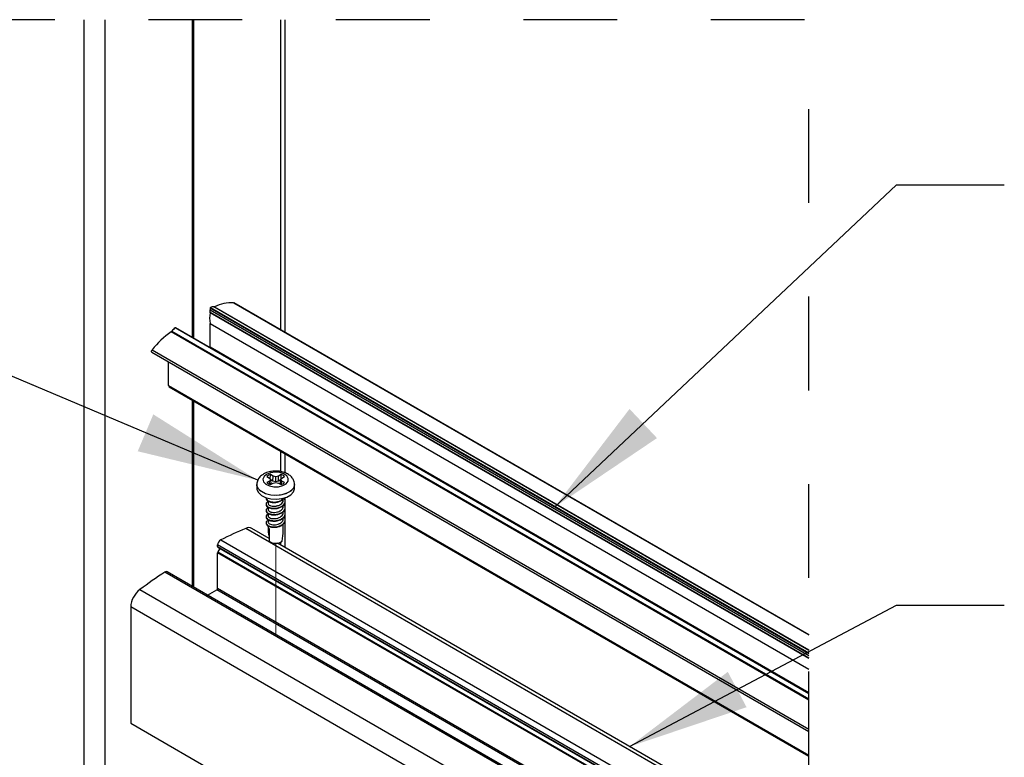
# Model space of a CAD drawing. Units: inches. Extents: x 0.1 to 10.9, y 0.1 to 8.4.
# Drawn here: x 1.9 to 3, y 3.8 to 4.6 of the extents above; entities that cross this region are included whole.
import ezdxf

# ---------------------------------------------------------------- set-up
doc = ezdxf.new("R2010")
doc.units = ezdxf.units.IN
doc.header["$MEASUREMENT"] = 0
doc.linetypes.add('HIDDEN', pattern=[0.075, 0.05, -0.025])
doc.linetypes.add('PHANTOM', pattern=[0.5, 0.25, -0.05, 0.05, -0.05, 0.05, -0.05])
doc.layers.add('FORMAT', color=7, linetype='Continuous')
doc.dimstyles.new('SLDDIMSTYLE3', dxfattribs={"dimtxt": 0.18, "dimasz": 0.13, "dimexe": 0, "dimexo": 0.0625, "dimgap": 0, "dimtad": 0, "dimtih": 1, "dimtoh": 1, "dimdec": 0, "dimrnd": 1e-09, "dimzin": 0, "dimdsep": 46, "dimtxsty": 'Standard', "dimsah": 1, "dimcen": 0.09, "dimadec": 0, "dimazin": 0, "dimtfac": 0.13, "dimtdec": 0, "dimtofl": 0, "dimtmove": 0, "dimatfit": 3, "dimfxl": 0, "dimfrac": 2, "dimtolj": 1, "dimtzin": 0, "dimarcsym": 0})

msp = doc.modelspace()

# ---------------------------------------------------------------- linework, layer by layer
at = {"color": 8, "linetype": 'Continuous', "lineweight": 25}
for p, q in [((1.97957, 3.41783), (1.97957, 4.59716)), ((2.00167, 4.59716), (2.00167, 3.41783)), ((2.18949, 4.26615), (2.18949, 4.59716)), ((2.18949, 4.11497), (2.18949, 4.13668)), ((2.18949, 4.0366), (2.18949, 4.03986))]:
    msp.add_line(p, q, dxfattribs=at)
at = {"color": 7, "linetype": 'Continuous', "lineweight": 25}
for p, q in [((2.0947, 4.59716), (2.0947, 4.25822)), ((2.09646, 4.2572), (2.09646, 4.59716)), ((2.19407, 4.26351), (2.19407, 4.59716)), ((2.7528, 3.92057), (2.11396, 4.28937)), ((2.11399, 4.28745), (2.7528, 3.91868)), ((2.7528, 3.91841), (2.11401, 4.28717)), ((2.11401, 4.28501), (2.11401, 4.28717)), ((2.11442, 4.29009), (2.7528, 3.92157)), ((2.7528, 3.92413), (2.11786, 4.29067)), ((2.11872, 4.2908), (2.7528, 3.92475)), ((2.1391, 4.29516), (2.7528, 3.94089)), ((2.1391, 4.29516), (2.13939, 4.29508)), ((2.7528, 3.94096), (2.13939, 4.29508)), ((2.7528, 3.91574), (2.11396, 4.28453)), ((2.11401, 4.28501), (2.7528, 3.91625)), ((2.7528, 3.87806), (2.07674, 4.26834)), ((2.7528, 3.8783), (2.07708, 4.26839)), ((2.11396, 4.27298), (2.7528, 3.90419)), ((2.7528, 3.90378), (2.11401, 4.27254)), ((2.11401, 4.24802), (2.11401, 4.27254)), ((2.7528, 3.87132), (2.07244, 4.26408)), ((2.0733, 4.26495), (2.7528, 3.87268)), ((2.05206, 4.24491), (2.7528, 3.84038)), ((2.11318, 4.24754), (2.11401, 4.24802)), ((2.11401, 4.24802), (2.7528, 3.87926)), ((2.05178, 4.24233), (2.7528, 3.83764)), ((2.06977, 4.20686), (2.06977, 4.23195)), ((2.06977, 4.20686), (2.7528, 3.81255)), ((2.07042, 4.20542), (2.7528, 3.8115)), ((2.0947, 4.19141), (2.0947, 3.99287)), ((2.09646, 3.99185), (2.09646, 4.19039)), ((2.19407, 4.11362), (2.19407, 4.13404)), ((2.17462, 4.1098), (2.17746, 4.10817)), ((2.17746, 4.10817), (2.17863, 4.10653)), ((2.17823, 4.10709), (2.1783, 4.11193)), ((2.18113, 4.11029), (2.1783, 4.11193)), ((2.18082, 4.10492), (2.18113, 4.11029)), ((2.18397, 4.10961), (2.18113, 4.11029)), ((2.18681, 4.11029), (2.18397, 4.10961)), ((2.18397, 4.10417), (2.18397, 4.10961)), ((2.18964, 4.11193), (2.18681, 4.11029)), ((2.18712, 4.10492), (2.18681, 4.11029)), ((2.18931, 4.10653), (2.19048, 4.10817)), ((2.18971, 4.10709), (2.18964, 4.11193)), ((2.19048, 4.10817), (2.19332, 4.1098)), ((2.16384, 4.10122), (2.16384, 4.09724)), ((2.17746, 4.10489), (2.17462, 4.10325)), ((2.17863, 4.10653), (2.17746, 4.10489)), ((2.17777, 4.10133), (2.17746, 4.10489)), ((2.1783, 4.10113), (2.18113, 4.10277)), ((2.1792, 4.10165), (2.17863, 4.10653)), ((2.18082, 4.10492), (2.17867, 4.10616)), ((2.18397, 4.10417), (2.18082, 4.10492)), ((2.18113, 4.10277), (2.18397, 4.10345)), ((2.18712, 4.10492), (2.18397, 4.10417)), ((2.18397, 4.10345), (2.18681, 4.10277)), ((2.18681, 4.10277), (2.18964, 4.10113)), ((2.18927, 4.10616), (2.18712, 4.10492)), ((2.18874, 4.10165), (2.18931, 4.10653)), ((2.19048, 4.10489), (2.18931, 4.10653)), ((2.19017, 4.10133), (2.19048, 4.10489)), ((2.19332, 4.10325), (2.19048, 4.10489)), ((2.20409, 4.09724), (2.20409, 4.10122)), ((2.19407, 4.07778), (2.19407, 4.0871)), ((2.17584, 4.08367), (2.17584, 4.08123)), ((2.17584, 4.07707), (2.17584, 4.07459)), ((2.19209, 4.08455), (2.19209, 4.08562)), ((2.19209, 4.07791), (2.19209, 4.07906)), ((2.17584, 4.0703), (2.17584, 4.06796)), ((2.19209, 4.07128), (2.19209, 4.0723)), ((2.19209, 4.06464), (2.19209, 4.06576)), ((2.19407, 4.07114), (2.19407, 4.07574)), ((2.19407, 4.06451), (2.19407, 4.06945)), ((2.17584, 4.06379), (2.17584, 4.06132)), ((2.17584, 4.05716), (2.17584, 4.05195)), ((2.19209, 4.05195), (2.19209, 4.05914)), ((2.19407, 4.03396), (2.19407, 4.06228)), ((2.7528, 3.70762), (2.15205, 4.05442)), ((2.17705, 4.04378), (2.15855, 4.05446)), ((2.17705, 4.05424), (2.17705, 4.04084)), ((2.7528, 3.67261), (2.12205, 4.03673)), ((2.12205, 4.03494), (2.12205, 4.03673)), ((2.12205, 4.03494), (2.7528, 3.67082)), ((2.12231, 4.03437), (2.7528, 3.6704)), ((2.12537, 4.04221), (2.7528, 3.68)), ((2.7528, 3.71142), (2.1858, 4.03873)), ((2.7528, 3.66428), (2.12205, 4.0284)), ((2.12205, 3.99054), (2.12205, 4.0284)), ((2.12452, 4.0331), (2.12231, 4.02927)), ((2.12231, 4.02927), (2.7528, 3.6653)), ((2.7528, 3.61121), (2.06579, 4.00781)), ((2.7528, 3.61296), (2.0682, 4.00817)), ((2.03911, 3.98922), (2.7528, 3.57722)), ((2.11128, 3.9833), (2.12117, 3.98901)), ((2.7528, 3.62438), (2.12117, 3.98901)), ((2.12205, 3.99054), (2.7528, 3.62642)), ((2.7528, 3.55292), (2.02929, 3.97059)), ((2.02929, 3.97059), (2.02929, 3.84666)), ((2.02929, 3.84666), (2.7528, 3.42899))]:
    msp.add_line(p, q, dxfattribs=at)
at = {"color": 7, "linetype": 'PHANTOM', "lineweight": 18}
msp.add_line((2.18397, 4.03861), (2.18397, 3.94134), dxfattribs=at)
at = {"color": 7, "linetype": 'HIDDEN', "lineweight": 25, "flags": 128}
msp.add_lwpolyline([(1.78717, 4.59716), (1.54474, 4.59716), (1.54474, 3.38001), (1.54474, 2.92467), (2.33349, 2.92467), (2.7528, 2.92467), (2.7528, 3.07266), (2.7528, 3.07308), (2.7528, 3.07781), (2.7528, 3.07954), (2.7528, 3.08505), (2.7528, 3.0859), (2.7528, 3.08673), (2.7528, 3.08877), (2.7528, 3.09566), (2.7528, 3.09771), (2.7528, 3.09823), (2.7528, 3.09908), (2.7528, 3.19285), (2.7528, 3.1947), (2.7528, 3.20793), (2.7528, 3.21163), (2.7528, 3.21215), (2.7528, 3.21299), (2.7528, 3.42899), (2.7528, 3.55292), (2.7528, 3.57722), (2.7528, 3.61121), (2.7528, 3.61296), (2.7528, 3.62438), (2.7528, 3.62642), (2.7528, 3.66428), (2.7528, 3.6653), (2.7528, 3.6704), (2.7528, 3.67082), (2.7528, 3.67261), (2.7528, 3.68), (2.7528, 3.70762), (2.7528, 3.71142), (2.7528, 3.8115), (2.7528, 3.81255), (2.7528, 3.83764), (2.7528, 3.84038), (2.7528, 3.87132), (2.7528, 3.87268), (2.7528, 3.87806), (2.7528, 3.8783), (2.7528, 3.87926), (2.7528, 3.90378), (2.7528, 3.90419), (2.7528, 3.91574), (2.7528, 3.91625), (2.7528, 3.91841), (2.7528, 3.91868), (2.7528, 3.92057), (2.7528, 3.92157), (2.7528, 3.92413), (2.7528, 3.92475), (2.7528, 3.94089), (2.7528, 3.94096), (2.7528, 4.59716), (2.19407, 4.59716), (2.18949, 4.59716), (2.09646, 4.59716), (2.0947, 4.59716), (2.00167, 4.59716), (1.97957, 4.59716), (1.79175, 4.59716), (1.78717, 4.59716)], dxfattribs=at)
at = {"color": 7, "linetype": 'Continuous', "lineweight": 25, "flags": 128}
for points in [[(2.05178, 4.24233), (2.05176, 4.24234), (2.05149, 4.24265), (2.05139, 4.24313), (2.05146, 4.24372), (2.05169, 4.24434), (2.05206, 4.24491)], [(2.17847, 4.11372), (2.17434, 4.11209), (2.17151, 4.10971), (2.17036, 4.10689), (2.17105, 4.10403), (2.17349, 4.1015), (2.17734, 4.09966), (2.18209, 4.09874), (2.18709, 4.09887), (2.19167, 4.10004), (2.19521, 4.10208), (2.19723, 4.10473), (2.19746, 4.10762), (2.19587, 4.11036), (2.19267, 4.11258), (2.1883, 4.11399), (2.18334, 4.11439), (2.17847, 4.11372)], [(2.16384, 4.09724), (2.16397, 4.09594), (2.16552, 4.09259), (2.16872, 4.08966), (2.17326, 4.0874), (2.17876, 4.08602), (2.18472, 4.08563), (2.19062, 4.08627), (2.19592, 4.08789), (2.20016, 4.09034), (2.20297, 4.0934), (2.20408, 4.09681), (2.20409, 4.09724)], [(2.17705, 4.05424), (2.17639, 4.05396), (2.17598, 4.05317), (2.17584, 4.05192), (2.17599, 4.05023), (2.17641, 4.04816), (2.17709, 4.0458)]]:
    msp.add_lwpolyline(points, dxfattribs=at)
at = {"color": 8, "linetype": 'Continuous', "lineweight": 25, "flags": 128}
msp.add_lwpolyline([(2.20409, 4.10124), (2.20408, 4.10079), (2.20297, 4.09738), (2.20016, 4.09432), (2.19592, 4.09187), (2.19062, 4.09026), (2.18472, 4.08961), (2.17876, 4.09), (2.17326, 4.09138), (2.16872, 4.09364), (2.16552, 4.09658), (2.16397, 4.09992), (2.16384, 4.10129)], dxfattribs=at)
at = {"color": 7, "linetype": 'PHANTOM', "lineweight": 18, "flags": 128}
msp.add_lwpolyline([(2.20409, 4.10122), (2.20397, 4.09992), (2.20242, 4.09658), (2.19922, 4.09364), (2.19468, 4.09138), (2.18918, 4.09), (2.18322, 4.08961), (2.17732, 4.09026), (2.17202, 4.09187), (2.16778, 4.09432), (2.16497, 4.09738), (2.16386, 4.10079), (2.16386, 4.1016)], dxfattribs=at)
at = {"color": 7, "linetype": 'Continuous', "lineweight": 25}
for centre, radius, start, end in [((2.1228, 4.28857), 0.00888, 174.88794, 187.25601), ((2.11491, 4.28927), 0.00096, 120.52261, 174.07463), ((2.1119, 4.28718), 0.00211, 359.83245, 7.46946), ((2.11692, 4.28571), 0.00505, 79.33205, 119.68459), ((2.11811, 4.29196), 0.00131, 258.97876, 297.81021), ((2.13722, 4.25422), 0.04099, 87.36136, 116.81977), ((2.14267, 4.27875), 0.02928, 168.62961, 191.37039), ((2.11125, 4.28503), 0.00276, 349.54159, 359.74676), ((2.08409, 4.25746), 0.01313, 124.03824, 145.22336), ((2.07695, 4.2681), 0.00032, 65.55496, 130.54609), ((2.11205, 4.27256), 0.00196, 359.59778, 12.40415), ((2.12871, 4.18382), 0.09802, 125.03495, 141.44444), ((2.07039, 4.26698), 0.00355, 305.26099, 325.10797), ((2.07134, 4.2067), 0.00157, 174.38009, 234.29791), ((2.18146, 4.10219), 0.01024, 108.02896, 131.9636), ((2.18648, 4.10219), 0.01024, 48.03687, 71.97255), ((2.18146, 4.11086), 0.01024, 228.02725, 251.96648), ((2.18647, 4.11086), 0.01024, 288.03201, 311.97228), ((2.34719, 3.59298), 0.501, 112.92246, 116.27903), ((2.15534, 4.04806), 0.00716, 63.35781, 117.33506), ((2.13677, 4.05248), 0.05533, 347.82248, 359.44629), ((2.12869, 4.03646), 0.00664, 119.95278, 177.63863), ((2.12268, 4.03488), 0.000629, 174.39557, 234.30403), ((2.18397, 4.05008), 0.01154, 233.16647, 306.57532), ((2.12386, 4.02833), 0.00181, 148.87842, 178.02421), ((2.44226, 3.43904), 0.68208, 123.50051, 126.23251), ((2.06727, 4.00615), 0.00223, 65.20026, 131.56782), ((2.05424, 3.96934), 0.02499, 127.28577, 177.13183), ((2.12013, 3.99063), 0.00192, 302.60154, 357.40288)]:
    msp.add_arc(centre, radius, start, end, dxfattribs=at)
for points, knots in [([(2.20391, 4.10123), (2.20391, 4.10219), (2.20391, 4.10449), (2.20219, 4.10783), (2.19936, 4.11093), (2.19543, 4.11336), (2.19062, 4.11501), (2.18522, 4.11573), (2.17966, 4.11545), (2.17488, 4.11428), (2.17123, 4.1126), (2.16823, 4.11056), (2.16569, 4.10777), (2.16402, 4.1044), (2.16401, 4.1022), (2.164, 4.10133)], [0, 0, 0, 0, 0.0520119, 0.1252371, 0.1993528, 0.2820047, 0.3764065, 0.4775872, 0.5800734, 0.6810799, 0.7466791, 0.8005847, 0.8795187, 0.9527755, 1, 1, 1, 1]), ([(2.17373, 4.08686), (2.17391, 4.08623), (2.17433, 4.08475), (2.17673, 4.08339), (2.17976, 4.08254), (2.1834, 4.08244), (2.18717, 4.08306), (2.19037, 4.08456), (2.19255, 4.08591), (2.19302, 4.08695), (2.19305, 4.08702)], [0, 0, 0, 0, 0.08558304, 0.19898242, 0.34322304, 0.51043208, 0.68230604, 0.8473754, 0.99017983, 1, 1, 1, 1]), ([(2.17378, 4.07982), (2.17376, 4.07978), (2.17352, 4.07912), (2.17472, 4.07757), (2.17685, 4.07627), (2.18006, 4.07548), (2.1837, 4.07543), (2.18742, 4.07613), (2.19074, 4.07761), (2.1931, 4.07972), (2.19433, 4.08182), (2.19412, 4.08294), (2.19408, 4.08315)], [0, 0, 0, 0, 0.0055431, 0.0813366, 0.1817599, 0.309143, 0.4548512, 0.6041964, 0.7460137, 0.8686645, 0.9758887, 1, 1, 1, 1]), ([(2.17584, 4.08301), (2.17534, 4.08272), (2.17428, 4.08212), (2.17343, 4.08022), (2.17444, 4.07812), (2.17668, 4.07675), (2.17977, 4.07591), (2.18341, 4.07581), (2.18714, 4.07645), (2.19047, 4.07786), (2.19304, 4.07994), (2.19436, 4.08258), (2.1942, 4.08512), (2.1933, 4.08623), (2.19295, 4.08666)], [0, 0, 0, 0, 0.0520839, 0.1105676, 0.1690196, 0.2463321, 0.3446894, 0.458703, 0.5758975, 0.6884522, 0.7858252, 0.8710671, 0.9500617, 1, 1, 1, 1]), ([(2.17584, 4.07637), (2.17534, 4.07609), (2.17428, 4.07549), (2.17343, 4.07358), (2.17444, 4.07149), (2.17668, 4.07012), (2.17977, 4.06928), (2.18341, 4.06917), (2.18714, 4.06981), (2.19047, 4.07123), (2.19304, 4.07331), (2.19436, 4.07595), (2.19422, 4.07844), (2.19335, 4.07951), (2.19303, 4.07991)], [0, 0, 0, 0, 0.052303, 0.1110161, 0.1697307, 0.2473684, 0.3461394, 0.4606327, 0.5783202, 0.6913484, 0.7891427, 0.8747432, 0.9540701, 1, 1, 1, 1]), ([(2.1739, 4.08643), (2.17387, 4.08617), (2.17374, 4.08518), (2.17541, 4.08369), (2.17791, 4.08253), (2.18133, 4.08202), (2.18507, 4.08221), (2.18863, 4.08325), (2.19149, 4.08467), (2.19257, 4.08613), (2.19295, 4.08666)], [0, 0, 0, 0, 0.034138, 0.1309026, 0.2578154, 0.4154696, 0.5858054, 0.7583413, 0.9137052, 1, 1, 1, 1]), ([(2.17388, 4.07318), (2.17391, 4.07273), (2.174, 4.07148), (2.17603, 4.07006), (2.1788, 4.06904), (2.18236, 4.06873), (2.18611, 4.06915), (2.18961, 4.07037), (2.19237, 4.07225), (2.19409, 4.07447), (2.19405, 4.07599), (2.19404, 4.07652)], [0, 0, 0, 0, 0.0501721, 0.1413466, 0.258984, 0.4009293, 0.5495692, 0.6970113, 0.8261469, 0.9393935, 1, 1, 1, 1]), ([(2.17589, 4.07459), (2.17588, 4.07454), (2.17573, 4.07404), (2.1766, 4.07294), (2.17769, 4.0723), (2.17862, 4.07195), (2.17907, 4.07182), (2.17949, 4.07172), (2.18036, 4.07154), (2.18159, 4.07143), (2.18358, 4.07147), (2.18555, 4.07178), (2.18746, 4.07245), (2.18908, 4.07327), (2.19054, 4.07435), (2.19145, 4.07559), (2.19199, 4.07674), (2.19198, 4.07744), (2.19198, 4.07791)], [0, 0, 0, 0, 0.007662, 0.0759121, 0.1679704, 0.2000252, 0.220082, 0.2357476, 0.2633222, 0.3498388, 0.4156891, 0.5522923, 0.6389036, 0.710055, 0.8168176, 0.8997193, 0.9321013, 1, 1, 1, 1]), ([(2.17592, 4.08123), (2.17592, 4.08099), (2.17594, 4.08019), (2.1772, 4.07915), (2.1791, 4.07834), (2.18163, 4.078), (2.18382, 4.07813), (2.18572, 4.0785), (2.18752, 4.07907), (2.18961, 4.08017), (2.19136, 4.08188), (2.1921, 4.08351), (2.19207, 4.08438), (2.19206, 4.08455)], [0, 0, 0, 0, 0.0335589, 0.1142628, 0.2128731, 0.340651, 0.4794955, 0.5320518, 0.6219762, 0.7549659, 0.8721323, 0.9764244, 1, 1, 1, 1]), ([(2.17584, 4.06974), (2.17534, 4.06945), (2.17428, 4.06885), (2.17343, 4.06695), (2.17444, 4.06486), (2.17668, 4.06348), (2.17977, 4.06264), (2.18341, 4.06254), (2.18714, 4.06318), (2.19047, 4.0646), (2.19304, 4.06667), (2.19436, 4.06932), (2.1942, 4.07185), (2.1933, 4.07296), (2.19295, 4.07339)], [0, 0, 0, 0, 0.0520832, 0.1105496, 0.1690175, 0.246329, 0.3446801, 0.458693, 0.575886, 0.6884393, 0.7858228, 0.8710636, 0.9500572, 1, 1, 1, 1]), ([(2.17584, 4.0631), (2.17534, 4.06282), (2.17428, 4.06222), (2.17343, 4.06032), (2.17444, 4.05822), (2.17668, 4.05685), (2.17977, 4.05601), (2.18341, 4.0559), (2.18714, 4.05654), (2.19047, 4.05796), (2.19304, 4.06004), (2.19436, 4.06268), (2.1942, 4.06521), (2.1933, 4.06631), (2.19296, 4.06674)], [0, 0, 0, 0, 0.0521136, 0.110614, 0.1690994, 0.2464663, 0.3448747, 0.458954, 0.5762184, 0.6888372, 0.7862657, 0.8715562, 0.9505958, 1, 1, 1, 1]), ([(2.17389, 4.06653), (2.17385, 4.06632), (2.17368, 4.0654), (2.17524, 4.0639), (2.17766, 4.0627), (2.18105, 4.06213), (2.18476, 4.06227), (2.18841, 4.06321), (2.19148, 4.06486), (2.19376, 4.06716), (2.19407, 4.06909), (2.19421, 4.06998)], [0, 0, 0, 0, 0.0238877, 0.1054907, 0.2129107, 0.3471943, 0.4938933, 0.6430791, 0.7788183, 0.8971465, 1, 1, 1, 1]), ([(2.17587, 4.06796), (2.17587, 4.06787), (2.17584, 4.06756), (2.17621, 4.06673), (2.1774, 4.06574), (2.1795, 4.06497), (2.18207, 4.06473), (2.18489, 4.06497), (2.18757, 4.06579), (2.18995, 4.06713), (2.1915, 4.06891), (2.19224, 4.07047), (2.19207, 4.07122), (2.19205, 4.07127)], [0, 0, 0, 0, 0.0123625, 0.0453017, 0.126309, 0.2320342, 0.3673213, 0.4993286, 0.6433954, 0.7734885, 0.8889098, 0.9911715, 1, 1, 1, 1]), ([(2.17374, 4.0599), (2.17392, 4.05928), (2.17434, 4.05781), (2.17673, 4.05645), (2.17975, 4.05561), (2.18341, 4.0555), (2.18713, 4.05614), (2.1905, 4.05757), (2.19295, 4.05963), (2.19429, 4.06176), (2.1941, 4.06297), (2.19405, 4.06324)], [0, 0, 0, 0, 0.0732117, 0.1717402, 0.2970886, 0.4423898, 0.5917446, 0.7351864, 0.8592954, 0.9679293, 1, 1, 1, 1]), ([(2.17594, 4.06132), (2.1759, 4.0612), (2.17585, 4.06104), (2.17604, 4.06045), (2.17676, 4.0595), (2.17852, 4.05862), (2.18091, 4.05814), (2.18366, 4.05817), (2.18616, 4.05868), (2.18794, 4.0594), (2.18913, 4.06007), (2.19008, 4.06074), (2.19117, 4.06185), (2.19206, 4.06319), (2.19199, 4.06429), (2.19197, 4.06464)], [0, 0, 0, 0, 0.0170902, 0.0244862, 0.0886418, 0.1838863, 0.3043985, 0.4418076, 0.5832277, 0.6737257, 0.7207046, 0.7826266, 0.8416511, 0.94955, 1, 1, 1, 1])]:
    msp.add_open_spline(points, degree=3, knots=knots, dxfattribs=at)

# ---------------------------------------------------------------- leaders
at = {"layer": 'FORMAT'}
for points in [[(2.4816, 4.07713), (2.84629, 4.42106), (2.9614, 4.42106)], [(2.16484, 4.10582), (1.59332, 4.34715), (1.4782, 4.34715)], [(2.56154, 3.82159), (2.84629, 3.97264), (2.9614, 3.97264)], [(2.051, 3.68749), (1.4635, 3.92336), (1.34838, 3.92336)]]:
    msp.add_leader(points, dimstyle='SLDDIMSTYLE3', dxfattribs=at)

doc.saveas('drawing.dxf')
